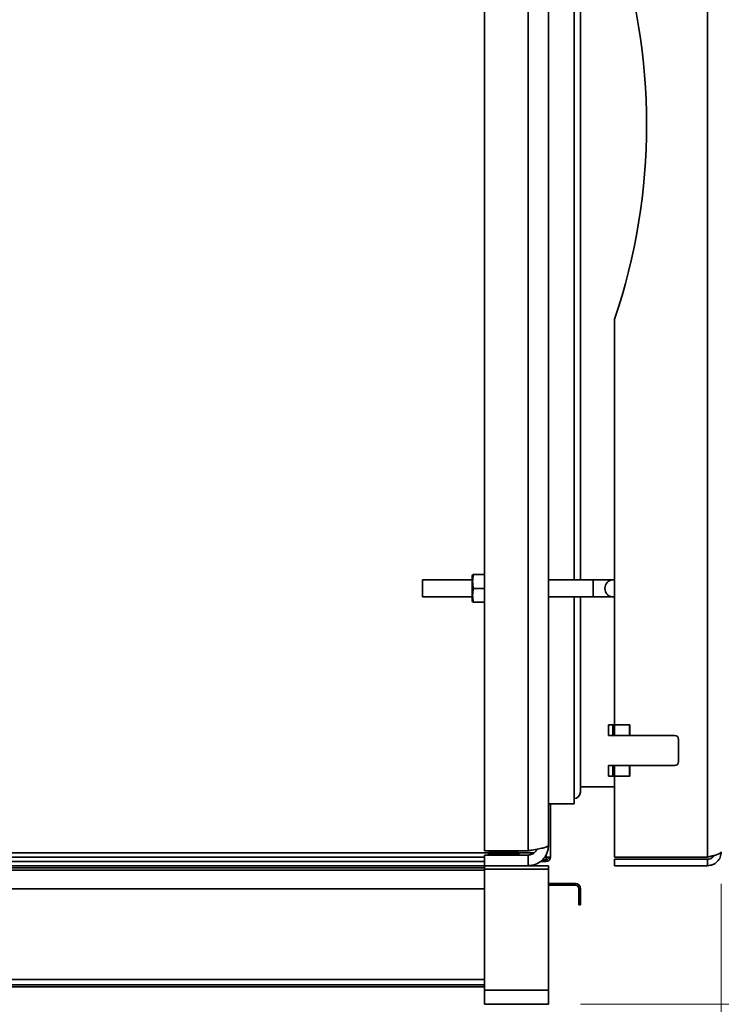
# Model space of a CAD drawing. Units: millimetres. Extents: x 0 to 6300, y 0 to 4455.
# Drawn here: x 4537 to 4866, y 2416 to 2878 of the extents above; entities that cross this region are included whole.
import ezdxf

# ---------------------------------------------------------------- set-up
doc = ezdxf.new("R2010")
doc.units = ezdxf.units.MM
doc.header["$LTSCALE"] = 15
doc.layers.add('KONTUR', color=7, linetype='Continuous', lineweight=35)
doc.styles.add('SLDTEXTSTYLE1', font='ARIAL.TTF', dxfattribs={"width": 0.948})
doc.dimstyles.new('SLDDIMSTYLE0', dxfattribs={"dimtxt": 46.229736, "dimasz": 49.53, "dimexe": 0, "dimexo": 0.0625, "dimgap": 11.557434, "dimtad": 1, "dimdec": 0, "dimrnd": 1e-09, "dimzin": 12, "dimdsep": 46, "dimtxsty": 'SLDTEXTSTYLE1', "dimsah": 1, "dimcen": 0.09, "dimadec": 0, "dimazin": 3, "dimtfac": 1, "dimtdec": 0, "dimtofl": 0, "dimtmove": 0, "dimatfit": 3, "dimfxl": 0, "dimfrac": 2, "dimtolj": 1, "dimtzin": 12, "dimarcsym": 0})

# ---------------------------------------------------------------- blocks, each defined once
blk = doc.blocks.new('_D_10')
at = {"color": 8, "linetype": 'Continuous', "lineweight": 18}
for p, q in [((3903.6, 2736.39), (3903.6, 1920.89)), ((5142.38, 2615.59), (5142.38, 1920.89)), ((3903.6, 1950.89), (5142.38, 1950.89))]:
    blk.add_line(p, q, dxfattribs=at)
for points in [[(3903.6, 1950.89), (3953.13, 1943.27), (3953.13, 1958.51)], [(5142.38, 1950.89), (5092.85, 1958.51), (5092.85, 1943.27)]]:
    blk.add_solid(points, dxfattribs=at)
at = {"color": 8, "linetype": 'Continuous', "lineweight": 18, "insert": (4452.43, 2012.28), "char_height": 47.625, "attachment_point": 1, "style": 'SLDTEXTSTYLE1'}
blk.add_mtext('1239', dxfattribs=at)
blk = doc.blocks.new('_D_11')
at = {"color": 8, "linetype": 'Continuous', "lineweight": 18}
for p, q in [((5109.51, 2612.34), (5387.14, 2612.34)), ((5357.14, 2612.34), (5357.14, 2415.89)), ((4799.6, 2415.89), (5387.14, 2415.89))]:
    blk.add_line(p, q, dxfattribs=at)
for points in [[(5357.14, 2612.34), (5349.52, 2562.81), (5364.76, 2562.81)], [(5357.14, 2415.89), (5364.76, 2465.42), (5349.52, 2465.42)]]:
    blk.add_solid(points, dxfattribs=at)
at = {"color": 8, "linetype": 'Continuous', "lineweight": 18, "insert": (5295.75, 2461.2), "char_height": 47.625, "attachment_point": 1, "rotation": 90, "style": 'SLDTEXTSTYLE1'}
blk.add_mtext('196', dxfattribs=at)
blk = doc.blocks.new('_D_12')
at = {"color": 8, "linetype": 'Continuous', "lineweight": 18}
for p, q in [((4003.6, 2472.39), (4003.6, 2130.89)), ((4865.6, 2472.39), (4865.6, 2130.89)), ((4003.6, 2160.89), (4865.6, 2160.89))]:
    blk.add_line(p, q, dxfattribs=at)
for points in [[(4003.6, 2160.89), (4053.13, 2153.27), (4053.13, 2168.51)], [(4865.6, 2160.89), (4816.07, 2168.51), (4816.07, 2153.27)]]:
    blk.add_solid(points, dxfattribs=at)
at = {"color": 8, "linetype": 'Continuous', "lineweight": 18, "insert": (4381.68, 2222.28), "char_height": 47.625, "attachment_point": 1, "style": 'SLDTEXTSTYLE1'}
blk.add_mtext('862', dxfattribs=at)
blk = doc.blocks.new('_D_13')
at = {"color": 8, "linetype": 'Continuous', "lineweight": 18}
for p, q in [((3903.6, 2736.39), (3903.6, 2025.89)), ((4865.6, 2472.39), (4865.6, 2025.89)), ((4865.6, 2055.89), (3903.6, 2055.89))]:
    blk.add_line(p, q, dxfattribs=at)
for points in [[(3903.6, 2055.89), (3953.13, 2048.27), (3953.13, 2063.51)], [(4865.6, 2055.89), (4816.07, 2063.51), (4816.07, 2048.27)]]:
    blk.add_solid(points, dxfattribs=at)
at = {"color": 8, "linetype": 'Continuous', "lineweight": 18, "insert": (4331.68, 2117.28), "char_height": 47.625, "attachment_point": 1, "style": 'SLDTEXTSTYLE1'}
blk.add_mtext('962', dxfattribs=at)

msp = doc.modelspace()

# ---------------------------------------------------------------- linework, layer by layer
at = {"layer": 'KONTUR', "color": 7, "linetype": 'Continuous', "lineweight": 35}
for p, q in [((4859.1, 3176.89), (4859.1, 2484.89)), ((4784.6, 2948.36), (4784.6, 2490.39)), ((4754.6, 2939.79), (4754.6, 2487.89)), ((4775.1, 2939.89), (4775.1, 2487.89)), ((4796.6, 2939.89), (4796.6, 2614.89)), ((4799.6, 2939.89), (4799.6, 2614.89)), ((4815.6, 2737.15), (4815.6, 2546.99)), ((4748.8, 2614.89), (4725.6, 2614.89)), ((4725.6, 2610.89), (4725.6, 2614.89)), ((4749.05, 2617.39), (4748.8, 2616.69)), ((4748.8, 2605.09), (4748.8, 2616.69)), ((4754.6, 2617.39), (4749.42, 2617.39)), ((4805.6, 2614.89), (4784.6, 2614.89)), ((4814.76, 2614.89), (4805.6, 2614.89)), ((4805.6, 2610.89), (4805.6, 2614.89)), ((4815.6, 2614.89), (4814.76, 2614.89)), ((4725.6, 2606.89), (4725.6, 2610.89)), ((4754.6, 2610.89), (4749.42, 2610.89)), ((4805.6, 2606.89), (4805.6, 2610.89)), ((4725.6, 2606.89), (4748.8, 2606.89)), ((4748.8, 2605.09), (4749.05, 2604.39)), ((4754.6, 2604.39), (4749.42, 2604.39)), ((4784.6, 2606.89), (4805.6, 2606.89)), ((4796.6, 2606.89), (4796.6, 2509.89)), ((4799.6, 2606.89), (4799.6, 2515.39)), ((4805.6, 2606.89), (4814.76, 2606.89)), ((4814.76, 2606.89), (4815.6, 2606.89)), ((4812.79, 2546.99), (4812.79, 2541.99)), ((4814.81, 2546.99), (4812.79, 2546.99)), ((4814.81, 2541.99), (4814.81, 2546.99)), ((4814.81, 2546.99), (4815.6, 2546.99)), ((4822.6, 2546.99), (4815.6, 2546.99)), ((4815.6, 2546.99), (4815.6, 2541.99)), ((4815.6, 2546.99), (4822.8, 2546.99)), ((4822.6, 2546.99), (4822.6, 2541.99)), ((4822.8, 2546.99), (4822.8, 2541.99)), ((4814.81, 2541.99), (4812.79, 2541.99)), ((4815.6, 2541.99), (4814.81, 2541.99)), ((4822.6, 2541.99), (4815.6, 2541.99)), ((4822.8, 2541.99), (4822.6, 2541.99)), ((4822.8, 2541.99), (4843.6, 2541.99)), ((4845.6, 2539.99), (4845.6, 2529.79)), ((4812.79, 2527.79), (4812.79, 2522.79)), ((4814.81, 2527.79), (4812.79, 2527.79)), ((4814.81, 2522.79), (4814.81, 2527.79)), ((4814.81, 2527.79), (4815.6, 2527.79)), ((4815.6, 2527.79), (4815.6, 2522.79)), ((4822.6, 2527.79), (4815.6, 2527.79)), ((4822.6, 2527.79), (4822.6, 2522.79)), ((4822.8, 2527.79), (4822.6, 2527.79)), ((4822.8, 2527.79), (4822.8, 2522.79)), ((4843.6, 2527.79), (4822.8, 2527.79)), ((4814.81, 2522.79), (4812.79, 2522.79)), ((4815.6, 2522.79), (4814.81, 2522.79)), ((4822.6, 2522.79), (4815.6, 2522.79)), ((4815.6, 2522.79), (4815.6, 2484.89)), ((4822.8, 2522.79), (4815.6, 2522.79)), ((4815.6, 2517.89), (4799.6, 2517.89)), ((4815.6, 2517.89), (4799.6, 2517.89)), ((4796.6, 2509.89), (4784.6, 2509.89)), ((4785.54, 2509.89), (4785.54, 2484.94)), ((4754.6, 2484.94), (4151.1, 2484.94)), ((4155.03, 2486.89), (4756.51, 2486.89)), ((4754.6, 2487.89), (4775.1, 2487.89)), ((4754.6, 2480.89), (4754.6, 2485.89)), ((4775.1, 2485.89), (4754.6, 2485.89)), ((4756.5, 2486.83), (4756.5, 2485.99)), ((4770.7, 2486.83), (4756.5, 2486.83)), ((4756.5, 2485.99), (4770.7, 2485.99)), ((4756.54, 2486.92), (4770.65, 2486.92)), ((4758.6, 2487.89), (4758.6, 2487.52)), ((4763.6, 2487.89), (4763.6, 2487.52)), ((4768.6, 2487.89), (4768.6, 2487.52)), ((4770.68, 2486.89), (4777.8, 2486.89)), ((4770.7, 2485.99), (4770.7, 2486.83)), ((4775.1, 2480.89), (4775.1, 2485.89)), ((4783.49, 2484.94), (4782.85, 2484.94)), ((4783.49, 2486.03), (4783.49, 2484.94)), ((4785.11, 2484.94), (4783.49, 2484.94)), ((4783.49, 2483.84), (4783.49, 2484.94)), ((4785.11, 2484.94), (4785.54, 2484.94)), ((4859.1, 2484.89), (4815.6, 2484.89)), ((4815.6, 2480.89), (4815.6, 2483.89)), ((4859.1, 2483.89), (4815.6, 2483.89)), ((4859.1, 2480.89), (4859.1, 2483.89)), ((4116.6, 2480.89), (4754.6, 2480.89)), ((4116.6, 2479.89), (4754.6, 2479.89)), ((4754.6, 2482.89), (4151.1, 2482.89)), ((4754.6, 2479.18), (4754.6, 2480.89)), ((4775.1, 2480.89), (4754.6, 2480.89)), ((4784.6, 2480.89), (4775.1, 2480.89)), ((4780.86, 2482.89), (4783.49, 2482.89)), ((4781.83, 2483.69), (4783.49, 2483.69)), ((4783.49, 2483.69), (4783.49, 2482.89)), ((4784.6, 2479.18), (4784.6, 2480.89)), ((4859.1, 2480.89), (4815.6, 2480.89)), ((4116.6, 2478.77), (4754.6, 2478.77)), ((4784.6, 2479.18), (4754.6, 2479.18)), ((4754.6, 2479.18), (4754.6, 2422.47)), ((4784.6, 2479.18), (4784.6, 2422.47)), ((4754.6, 2470.07), (4260.53, 2470.07)), ((4784.6, 2472.5), (4797.2, 2472.5)), ((4784.6, 2471.7), (4797.2, 2471.7)), ((4797.2, 2472.5), (4797.2, 2471.7)), ((4798.83, 2470.07), (4799.63, 2470.07)), ((4798.83, 2470.07), (4798.83, 2467.5)), ((4799.63, 2470.07), (4799.63, 2467.5)), ((4798.83, 2467.5), (4799.63, 2467.5)), ((4798.83, 2462.5), (4798.83, 2467.5)), ((4799.63, 2467.5), (4799.63, 2462.5)), ((4799.63, 2462.5), (4798.83, 2462.5)), ((4754.6, 2427.5), (4259.6, 2427.5)), ((4261.1, 2424.07), (4754.6, 2424.07)), ((4754.6, 2425.07), (4262.03, 2425.07)), ((4784.6, 2422.47), (4754.6, 2422.47)), ((4754.6, 2422.47), (4754.6, 2415.89)), ((4784.6, 2422.47), (4784.6, 2415.89)), ((4784.6, 2415.89), (4754.6, 2415.89))]:
    msp.add_line(p, q, dxfattribs=at)
for centre, radius, start, end in [((4545.6, 2828.39), 285, 341.3283, 18.6717), ((4814.91, 2611.07), 3.82, 92.2515, 182.7372), ((4814.91, 2610.71), 3.82, 177.2638, 267.7472), ((4843.6, 2539.99), 2, 0, 90), ((4843.6, 2529.79), 2, 270, 0), ((4796.6, 2515.39), 3, 270, 0), ((4756.6, 2486.83), 0.1, 121.1349, 180), ((4756.6, 2485.99), 0.1, 180, 270), ((4760.03, 2481.15), 6.74, 102.278, 121.1349), ((4767.16, 2481.15), 6.74, 58.8651, 77.7163), ((4770.6, 2485.99), 0.1, 270, 0), ((4770.6, 2486.83), 0.1, 0, 58.8651), ((4783.49, 2484.94), 2.05, 270, 0), ((4783.49, 2484.94), 1.25, 270, 0), ((4797.2, 2470.07), 2.43, 0, 90), ((4797.2, 2470.07), 1.63, 0, 90)]:
    msp.add_arc(centre, radius, start, end, dxfattribs=at)
for points, knots in [([(4749.42, 2617.39), (4749.24, 2616.33), (4748.87, 2614.16), (4749.23, 2611.99), (4749.42, 2610.89)], [0, 0, 0, 0, 0.491213, 1, 1, 1, 1]), ([(4749.09, 2617.39), (4749.11, 2617.39), (4749.14, 2617.39), (4749.36, 2617.39), (4749.42, 2617.39)], [0, 0, 0, 0, 0.7525734, 1, 1, 1, 1]), ([(4749.42, 2610.89), (4749.24, 2609.83), (4748.87, 2607.66), (4749.23, 2605.49), (4749.42, 2604.39)], [0, 0, 0, 0, 0.491213, 1, 1, 1, 1]), ([(4749.42, 2604.39), (4749.36, 2604.39), (4749.14, 2604.39), (4749.11, 2604.39), (4749.08, 2604.39)], [0, 0, 0, 0, 0.247415, 1, 1, 1, 1]), ([(4784.6, 2490.39), (4784.49, 2490.21), (4784.27, 2489.85), (4782.59, 2489.3), (4780.12, 2488.76), (4777.46, 2488.29), (4775.74, 2488), (4775.1, 2487.89)], [0, 0, 0, 0, 0.217694, 0.435396, 0.653098, 0.870799, 1, 1, 1, 1]), ([(4775.1, 2480.89), (4775.72, 2480.93), (4776.96, 2481), (4778.76, 2481.56), (4780.41, 2482.44), (4781.86, 2483.63), (4783.05, 2485.08), (4783.93, 2486.73), (4784.49, 2488.52), (4784.56, 2489.77), (4784.6, 2490.39)], [0, 0, 0, 0, 0.125, 0.25, 0.375, 0.5, 0.624999, 0.75, 0.875, 1, 1, 1, 1]), ([(4775.1, 2485.89), (4775.68, 2485.96), (4776.86, 2486.1), (4778.37, 2487.11), (4778.94, 2488.12), (4779.22, 2488.61)], [0, 0, 0, 0, 0.337661, 0.675325, 1, 1, 1, 1]), ([(4763.6, 2487.52), (4762.77, 2487.63), (4761.11, 2487.84), (4759.44, 2487.63), (4758.6, 2487.52)], [0, 0, 0, 0, 0.493522, 1, 1, 1, 1]), ([(4768.6, 2487.52), (4767.77, 2487.63), (4766.11, 2487.84), (4764.44, 2487.63), (4763.6, 2487.52)], [0, 0, 0, 0, 0.493521, 1, 1, 1, 1]), ([(4865.6, 2487.39), (4865.52, 2487.21), (4865.37, 2486.84), (4864.18, 2486.28), (4862.44, 2485.73), (4860.63, 2485.27), (4859.49, 2484.99), (4859.1, 2484.89)], [0, 0, 0, 0, 0.2210512, 0.4421245, 0.6631994, 0.8842723, 1, 1, 1, 1]), ([(4859.1, 2480.89), (4859.95, 2480.99), (4861.65, 2481.18), (4863.8, 2482.69), (4865.3, 2484.83), (4865.5, 2486.54), (4865.6, 2487.39)], [0, 0, 0, 0, 0.25, 0.5, 0.75, 1, 1, 1, 1]), ([(4859.1, 2483.89), (4859.55, 2483.94), (4860.46, 2484.05), (4861.53, 2484.74), (4861.91, 2485.39), (4862.06, 2485.65)], [0, 0, 0, 0, 0.377854, 0.755712, 1, 1, 1, 1])]:
    msp.add_open_spline(points, degree=3, knots=knots, dxfattribs=at)

# ---------------------------------------------------------------- dimensions: what is measured, and where the dimension line sits
at = {"color": 8, "linetype": 'Continuous', "lineweight": 18}
for base, p1, p2, picture, middle in [((5142.38, 1950.89), (3903.6, 2751.39), (5142.38, 2630.59), '_D_10', (4522.99, 1950.89)), ((3903.6, 2055.89), (4865.6, 2487.39), (3903.6, 2751.39), '_D_13', (4384.6, 2055.89)), ((4865.6, 2160.89), (4003.6, 2487.39), (4865.6, 2487.39), '_D_12', (4434.6, 2160.89))]:
    dim = msp.add_linear_dim(base=base, p1=p1, p2=p2, dimstyle='SLDDIMSTYLE0', dxfattribs=at)
    dim.commit()
    dim.dimension.update_dxf_attribs({"geometry": picture, "text_midpoint": middle, "dimtype": 160})
dim = msp.add_linear_dim(base=(5357.14, 2415.89), p1=(5094.51, 2612.34), p2=(4784.6, 2415.89), angle=90, dimstyle='SLDDIMSTYLE0', dxfattribs=at)
dim.commit()
dim.dimension.update_dxf_attribs({"geometry": '_D_11', "text_midpoint": (5357.14, 2514.11), "dimtype": 160})

doc.saveas('drawing.dxf')
